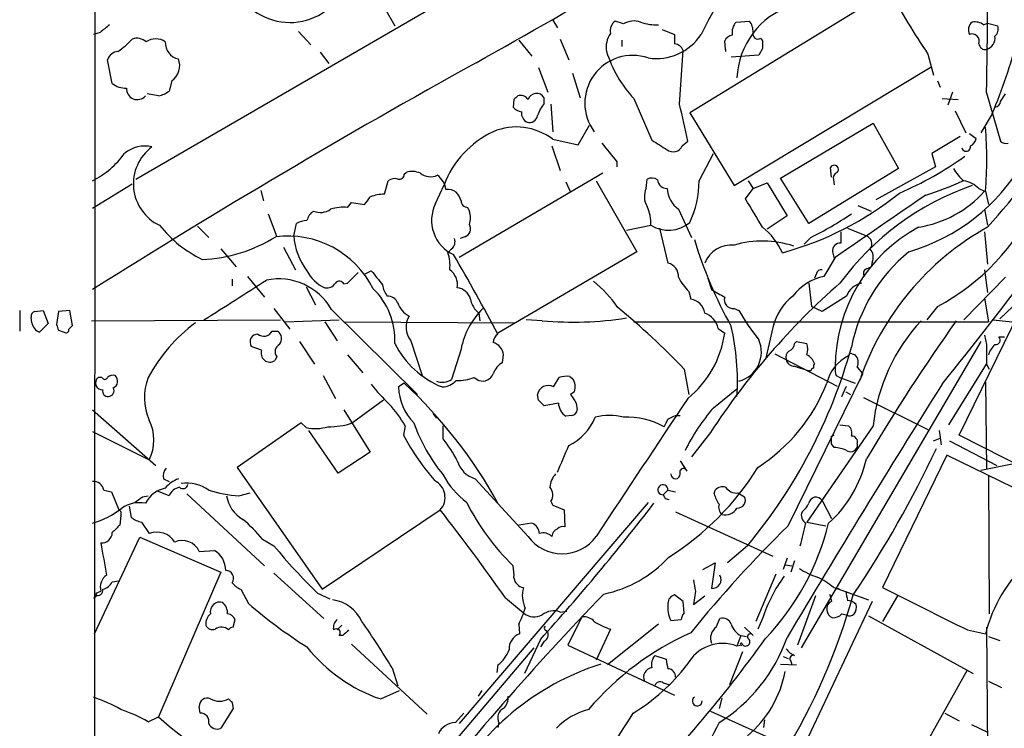
# Model space of a CAD drawing. Extents: x 9 to 1056, y 17 to 888.
# Drawn here: x 57 to 145, y 112 to 176 of the extents above; entities that cross this region are included whole.
import ezdxf

# ---------------------------------------------------------------- set-up
doc = ezdxf.new("R2010")
doc.units = 0
doc.header["$MEASUREMENT"] = 0
doc.layers.add('MAIN', color=5, linetype='CONTINUOUS')

msp = doc.modelspace()

# ---------------------------------------------------------------- linework, layer by layer
at = {"layer": 'MAIN'}
for p, q in [((63.754, 467.1906), (63.5847, 101.6)), ((67.31, 161.29), (128.6933, 196.85)), ((134.7893, 178.1386), (116.9247, 167.2166)), ((89.5773, 176.6146), (90.5087, 175.006)), ((104.648, 175.514), (105.0713, 174.8366)), ((110.998, 175.1753), (110.236, 175.4293)), ((114.4693, 174.6673), (115.57, 174.244)), ((121.0733, 175.3446), (122.2587, 175.4293)), ((143.256, 175.0906), (143.5947, 175.26)), ((143.5947, 175.26), (144.526, 175.006)), ((64.0927, 174.4133), (63.5, 174.244)), ((81.8727, 174.498), (82.9733, 173.3126)), ((105.3253, 173.8206), (106.0873, 171.958)), ((123.2747, 173.9053), (123.444, 173.6513)), ((101.6, 173.736), (102.7853, 172.2966)), ((110.8287, 173.736), (110.8287, 173.1433)), ((120.142, 172.8893), (120.0573, 173.6513)), ((123.444, 172.974), (123.1053, 172.3813)), ((83.82, 172.6353), (84.582, 171.6193)), ((115.9933, 167.9786), (116.332, 172.8046)), ((123.1053, 172.3813), (120.65, 172.212)), ((138.2607, 172.466), (138.7687, 170.6033)), ((65.1933, 169.8413), (64.77, 171.958)), ((103.378, 171.2806), (104.2247, 169.0793)), ((120.904, 160.6973), (138.5993, 171.3653)), ((106.426, 170.7726), (107.1033, 168.5713)), ((70.5273, 170.0953), (70.2733, 169.164)), ((139.1073, 170.0953), (139.3613, 169.5026)), ((69.342, 168.7406), (68.326, 168.91)), ((103.886, 168.0633), (103.886, 168.5713)), ((111.9293, 168.4866), (113.538, 164.7613)), ((139.5307, 168.4866), (140.97, 168.402)), ((140.462, 169.0793), (140.0387, 167.894)), ((143.51, 168.9946), (144.78, 164.6766)), ((144.78, 168.2326), (145.2033, 168.91)), ((101.1767, 168.402), (101.092, 167.7246)), ((104.4787, 167.9786), (104.648, 165.5233)), ((116.9247, 167.2166), (120.904, 160.6973)), ((140.716, 167.386), (141.6473, 165.4386)), ((144.018, 167.132), (143.002, 165.4386)), ((106.934, 164.338), (107.95, 166.116)), ((125.0527, 161.3746), (133.35, 166.2853)), ((133.35, 166.2853), (135.636, 162.2213)), ((141.1393, 165.1), (138.5993, 163.576)), ((141.986, 165.354), (142.5787, 164.9306)), ((104.5633, 164.2533), (105.3253, 162.052)), ((104.648, 164.846), (106.934, 164.338)), ((116.2473, 164.2533), (116.7553, 164.6766)), ((117.7713, 161.1206), (119.0413, 163.576)), ((138.5993, 163.576), (138.938, 162.3906)), ((110.4053, 162.814), (110.4053, 162.3906)), ((138.938, 162.3906), (133.604, 159.4273)), ((91.3553, 161.7133), (91.5247, 161.8826)), ((109.1353, 161.798), (96.266, 154.2626)), ((135.636, 162.2213), (127.5927, 157.3106)), ((129.6247, 161.4593), (129.54, 162.306)), ((63.4153, 158.6653), (66.9713, 160.8666)), ((89.5773, 159.9353), (89.916, 161.1206)), ((94.1493, 159.0886), (94.9113, 160.782)), ((105.8333, 161.036), (106.2567, 160.1046)), ((108.5427, 161.1206), (112.1833, 154.7706)), ((113.03, 160.4433), (113.1147, 161.29)), ((122.174, 161.1206), (122.5973, 160.4433)), ((122.5973, 160.4433), (123.8673, 160.9513)), ((123.8673, 160.9513), (125.6453, 157.988)), ((127.5927, 157.3106), (125.0527, 161.3746)), ((129.794, 161.2053), (129.8787, 160.782)), ((78.486, 160.274), (78.74, 159.3426)), ((121.92, 159.512), (122.5973, 160.4433)), ((142.8327, 160.4433), (143.3407, 160.1893)), ((143.4253, 160.1893), (143.6793, 159.004)), ((86.2753, 158.75), (86.614, 159.1733)), ((86.614, 159.1733), (87.7993, 159.004)), ((131.9953, 158.9193), (133.1807, 158.4113)), ((79.1633, 158.1573), (79.9253, 156.1253)), ((97.028, 158.75), (97.1973, 158.4113)), ((115.9087, 158.5806), (117.094, 156.0406)), ((125.6453, 157.988), (123.8673, 156.8026)), ((143.3407, 158.5806), (143.5947, 157.1413)), ((72.8133, 157.0566), (73.8293, 156.0406)), ((81.4493, 156.21), (81.7033, 157.3106)), ((111.252, 156.718), (113.4533, 157.1413)), ((114.2153, 156.8873), (114.9773, 153.7546)), ((130.4713, 156.5486), (130.4713, 155.5326)), ((131.064, 156.8873), (132.7573, 156.21)), ((143.3407, 156.5486), (143.5947, 153.67)), ((96.774, 156.1253), (96.3507, 155.956)), ((127.762, 156.0406), (127.1693, 155.448)), ((74.93, 155.0246), (76.2847, 153.416)), ((80.518, 155.194), (81.6187, 153.162)), ((95.5887, 155.0246), (95.25, 154.686)), ((112.1833, 154.7706), (99.7373, 147.4893)), ((129.7093, 154.7706), (129.8787, 154.178)), ((129.9633, 154.2626), (128.9473, 152.5693)), ((133.2653, 153.8393), (133.1807, 153.416)), ((141.0547, 138.3453), (148.5053, 153.5853)), ((86.2753, 151.9766), (87.2067, 152.908)), ((87.7147, 152.7386), (88.392, 153.0773)), ((128.27, 152.8233), (128.1007, 152.4)), ((132.7573, 153.2466), (133.1807, 153.416)), ((143.3407, 153.162), (143.5947, 151.13)), ((75.946, 152.3153), (75.946, 151.7226)), ((77.3007, 152.5693), (78.8247, 150.7066)), ((85.9367, 151.892), (86.2753, 151.9766)), ((118.5333, 152.4), (118.872, 151.384)), ((127.5927, 151.9766), (127.8467, 149.86)), ((145.2033, 152.4846), (141.478, 148.6746)), ((82.55, 151.638), (83.3967, 150.0293)), ((116.84, 151.2146), (117.0093, 150.5373)), ((130.9793, 150.7913), (128.778, 149.4366)), ((143.3407, 150.622), (143.6793, 148.5053)), ((146.4733, 150.4526), (144.6953, 148.7593)), ((56.896, 149.5213), (56.896, 147.6586)), ((58.2507, 149.4366), (59.0127, 149.5213)), ((59.0127, 149.5213), (59.436, 148.336)), ((60.3673, 149.4366), (60.198, 148.2513)), ((61.3833, 149.5213), (60.3673, 149.4366)), ((61.6373, 148.1666), (61.3833, 149.5213)), ((79.6713, 149.6906), (81.1107, 147.828)), ((84.836, 149.606), (92.5407, 141.986)), ((98.044, 149.2673), (98.1287, 148.59)), ((120.904, 149.6906), (121.3273, 149.5213)), ((128.778, 149.4366), (127.8467, 149.86)), ((139.1073, 149.86), (138.176, 148.6746)), ((57.9967, 148.4206), (57.912, 148.9286)), ((59.436, 148.336), (58.674, 147.574)), ((63.3307, 148.59), (80.264, 148.6746)), ((80.6873, 148.5053), (85.5133, 148.6746)), ((84.2433, 148.5053), (85.344, 146.812)), ((85.9367, 148.5053), (101.2613, 148.4206)), ((103.7167, 148.59), (102.2773, 148.6746)), ((111.9293, 148.5053), (143.6793, 148.5053)), ((144.1027, 148.6746), (145.796, 148.5053)), ((60.3673, 147.7433), (60.8753, 147.574)), ((61.2987, 147.828), (61.6373, 148.1666)), ((79.502, 147.6586), (80.01, 147.6586)), ((119.4647, 147.9126), (120.0573, 147.4893)), ((124.3753, 147.9973), (123.698, 145.1186)), ((143.3407, 147.32), (143.51, 146.4733)), ((81.9573, 146.7273), (83.312, 144.6953)), ((91.948, 146.812), (92.964, 143.6793)), ((126.3227, 146.558), (126.492, 146.7273)), ((126.492, 146.7273), (127.4233, 146.558)), ((143.002, 146.7273), (126.9153, 119.2953)), ((143.51, 146.4733), (143.51, 144.6953)), ((144.6107, 147.1506), (145.1187, 147.1506)), ((78.5707, 145.9653), (77.6393, 146.304)), ((96.4353, 146.05), (95.5887, 143.3406)), ((124.5447, 145.6266), (130.1327, 142.748)), ((131.4873, 145.6266), (131.7413, 145.542)), ((79.9253, 145.3726), (79.756, 145.034)), ((86.2753, 145.542), (87.63, 143.9333)), ((100.1607, 144.8646), (100.2453, 145.542)), ((140.1233, 139.2766), (143.51, 144.6953)), ((143.51, 144.6953), (143.764, 144.272)), ((116.4167, 144.272), (116.84, 141.986)), ((125.73, 130.2173), (132.4187, 143.8486)), ((126.3227, 144.526), (127.5927, 144.1026)), ((127.762, 144.1026), (127.5927, 144.1026)), ((131.9107, 144.4413), (132.4187, 143.8486)), ((64.262, 143.51), (63.9233, 143.51)), ((84.074, 143.6793), (85.1747, 141.6473)), ((91.3553, 143.002), (90.8473, 142.6633)), ((97.6207, 143.51), (98.044, 143.256)), ((104.7327, 142.6633), (105.2407, 143.51)), ((106.172, 143.5946), (106.426, 143.4253)), ((130.048, 143.6793), (130.3867, 143.51)), ((130.3867, 143.51), (131.7413, 143.002)), ((143.4253, 143.0866), (143.51, 135.2973)), ((106.5953, 142.24), (106.2567, 141.986)), ((119.0413, 140.8006), (121.158, 142.494)), ((130.556, 141.8166), (130.9793, 142.748)), ((130.8947, 142.24), (131.318, 141.986)), ((89.4927, 141.478), (86.6987, 139.446)), ((103.378, 141.478), (103.2933, 141.986)), ((105.156, 141.224), (103.886, 140.97)), ((106.7647, 141.224), (106.8493, 140.6313)), ((132.5033, 141.732), (138.2607, 138.8533)), ((63.4153, 140.6313), (69.088, 135.636)), ((85.9367, 140.6313), (88.3073, 136.8213)), ((93.8953, 140.2926), (94.234, 139.8693)), ((82.1267, 139.446), (76.3693, 135.4666)), ((82.55, 139.0226), (82.1267, 139.446)), ((106.3413, 140.1233), (105.8333, 140.0386)), ((115.6547, 140.1233), (116.078, 140.1233)), ((63.4153, 138.684), (68.4953, 136.144)), ((85.4287, 134.9586), (82.804, 138.7686)), ((91.44, 139.192), (91.2707, 138.3453)), ((94.8267, 138.0066), (94.8267, 139.192)), ((118.7873, 138.5993), (117.094, 136.398)), ((133.35, 139.192), (127.4233, 130.556)), ((130.3867, 139.2766), (131.1487, 139.192)), ((139.2767, 138.7686), (139.446, 137.4986)), ((129.6247, 138.2606), (129.8787, 138.3453)), ((138.7687, 137.8373), (139.3613, 138.0913)), ((140.208, 137.8373), (144.4413, 135.636)), ((147.574, 135.0433), (141.0547, 138.3453)), ((88.3073, 136.8213), (85.4287, 134.9586)), ((129.8787, 137.2446), (129.6247, 137.5833)), ((131.9107, 137.5833), (131.9107, 137.2446)), ((116.078, 136.0593), (116.6707, 135.128)), ((139.954, 136.5673), (134.1967, 124.714)), ((149.606, 131.826), (139.954, 136.5673)), ((76.3693, 135.4666), (83.9893, 124.5446)), ((143.002, 135.2126), (145.9653, 135.8053)), ((69.7653, 134.4506), (70.2733, 134.1966)), ((102.4467, 129.286), (97.7053, 134.4506)), ((143.6793, 134.7046), (143.764, 122.3433)), ((64.4313, 133.4346), (65.1087, 133.2653)), ((65.1087, 133.2653), (65.786, 131.6566)), ((70.2733, 132.9266), (69.1727, 133.35)), ((114.554, 133.0113), (114.9773, 133.4346)), ((114.9773, 133.4346), (115.6547, 133.2653)), ((119.126, 133.096), (119.2107, 133.4346)), ((67.9027, 132.842), (68.4107, 132.9266)), ((71.882, 133.096), (78.8247, 126.6613)), ((76.5387, 132.9266), (77.5547, 133.1806)), ((113.1993, 132.334), (96.266, 112.522)), ((104.4787, 132.4186), (104.648, 132.08)), ((114.7233, 132.6726), (115.062, 132.588)), ((121.2427, 133.1806), (121.8353, 132.842)), ((128.778, 132.5033), (129.6247, 130.8946)), ((66.7173, 131.9953), (66.8867, 130.9793)), ((83.9893, 124.5446), (94.5727, 131.6566)), ((104.648, 132.08), (105.664, 131.6566)), ((105.664, 131.6566), (105.7487, 130.1326)), ((115.6547, 131.4873), (124.3753, 127.508)), ((65.9553, 131.1486), (65.8707, 130.302)), ((67.818, 130.556), (68.4953, 129.54)), ((127.4233, 130.556), (129.1167, 130.2173)), ((102.7853, 130.4713), (101.6, 130.302)), ((63.5847, 120.5653), (67.6487, 129.2013)), ((67.6487, 129.2013), (74.93, 126.0686)), ((78.6553, 129.032), (79.6713, 128.4393)), ((72.9827, 127.9313), (74.3373, 128.016)), ((122.0893, 128.4393), (120.3113, 126.9153)), ((125.6453, 127.3386), (125.3067, 126.3226)), ((126.3227, 127.0846), (125.984, 126.0686)), ((118.11, 126.3226), (119.2107, 126.9153)), ((119.2107, 126.9153), (118.872, 124.6293)), ((125.476, 126.746), (126.0687, 126.6613)), ((65.1933, 125.222), (65.786, 125.3066)), ((74.93, 126.0686), (69.342, 113.1146)), ((79.6713, 125.984), (84.1587, 121.92)), ((124.6293, 125.8993), (122.8513, 121.666)), ((76.708, 124.5446), (77.3853, 123.2746)), ((129.794, 124.714), (130.302, 124.6293)), ((129.8787, 124.714), (132.9267, 123.6133)), ((63.754, 124.206), (64.1773, 124.3753)), ((83.566, 124.206), (84.6667, 123.698)), ((100.4147, 123.7826), (102.0233, 122.428)), ((116.332, 123.444), (115.57, 124.0366)), ((117.4327, 124.3753), (117.2633, 123.19)), ((117.2633, 123.19), (118.2793, 123.952)), ((128.1853, 123.952), (126.5767, 119.5493)), ((135.5513, 123.952), (134.1967, 121.666)), ((116.4167, 122.428), (116.332, 123.444)), ((133.2653, 123.444), (127.254, 110.744)), ((76.0307, 121.158), (76.2, 121.8353)), ((105.3253, 122.5126), (105.918, 122.5973)), ((107.2727, 122.0893), (106.0027, 119.5493)), ((115.2313, 121.7506), (116.1627, 121.8353)), ((119.2953, 121.158), (119.634, 121.92)), ((123.444, 121.92), (123.0207, 120.9886)), ((130.556, 122.3433), (130.9793, 122.2586)), ((132.9267, 122.174), (142.3247, 117.0093)), ((85.7673, 121.3273), (85.344, 120.904)), ((101.6, 121.412), (101.6847, 120.5653)), ((103.9707, 120.904), (104.2247, 120.7346)), ((109.8127, 120.9886), (108.5427, 118.1946)), ((114.1307, 121.412), (109.5587, 117.7713)), ((121.8353, 121.158), (122.5973, 120.396)), ((141.8167, 120.904), (143.4253, 120.5653)), ((143.51, 121.158), (143.6793, 101.4306)), ((85.852, 120.396), (85.5133, 120.396)), ((103.5473, 120.0573), (102.108, 117.0093)), ((121.4967, 120.396), (121.158, 119.4646)), ((121.4967, 120.396), (122.0047, 120.3113)), ((143.6793, 120.3113), (144.6953, 119.9726)), ((86.614, 119.634), (93.3873, 113.3686)), ((102.9547, 119.2953), (88.9847, 102.87)), ((103.886, 119.888), (103.5473, 119.38)), ((106.0027, 119.5493), (115.57, 115.062)), ((121.5813, 119.5493), (121.158, 119.4646)), ((113.792, 118.618), (114.808, 118.2793)), ((121.666, 118.9566), (120.4807, 115.9933)), ((125.3067, 118.5333), (125.73, 118.364)), ((90.2547, 117.5173), (90.7627, 115.9086)), ((99.7373, 117.7713), (99.6527, 117.094)), ((125.0527, 117.856), (126.492, 117.7713)), ((125.984, 118.11), (126.0687, 117.7713)), ((135.636, 106.3413), (141.8167, 117.348)), ((114.554, 116.1626), (115.1467, 115.9933)), ((143.6793, 116.332), (144.8647, 115.7393)), ((89.2387, 114.7233), (90.932, 115.4853)), ((98.298, 115.4853), (97.9593, 114.9773)), ((119.8033, 114.808), (119.5493, 113.8766)), ((73.0673, 113.4533), (72.9827, 114.046)), ((76.0307, 113.8766), (74.93, 112.0986)), ((75.946, 114.3846), (76.0307, 113.8766)), ((68.4107, 112.6913), (69.342, 113.1146)), ((95.9273, 112.6066), (96.4353, 113.1993)), ((96.4353, 113.1993), (96.6893, 113.4533)), ((118.7873, 113.6226), (127.254, 109.8126)), ((139.7847, 113.4533), (141.0547, 112.776)), ((99.822, 112.6066), (99.7373, 112.1833)), ((123.6133, 112.8606), (123.5287, 112.1833)), ((142.1553, 112.4373), (143.5947, 111.76))]:
    msp.add_line(p, q, dxfattribs=at)
for centre, radius, start, end in [((-523.3315, 1277.1981), 1268.0336, 299.3294407, 300.7658483), ((-303.4225, 179.2726), 447.0507, 358.682615, 0.701074), ((161.5815, 152.4478), 48.7811, 139.858285, 153.460372), ((81.1014, 180.787), 5.479, 189.140833, 318.024991), ((217.5609, 224.8929), 95.0637, 209.460333, 213.469464), ((128.2281, 170.0739), 7.0755, 108.491798, 177.769298), ((233.8311, -36.8857), 271.0321, 128.546032, 128.775228), ((110.9209, 174.5342), 1.1271, 127.421984, 190.51036), ((111.9315, 173.7165), 1.7319, 70.064661, 122.615565), ((113.9691, 179.2885), 4.201, 249.850849, 272.204538), ((122.1767, 174.3884), 1.4601, 139.087989, 189.027504), ((121.2217, 174.5193), 1.3797, 355.59365, 41.267966), ((142.7633, 174.6442), 0.8743, 126.765044, 207.242088), ((142.4518, 174.0327), 1.3289, 52.758438, 99.170997), ((143.6229, 174.7519), 0.9382, 313.782043, 15.714701), ((61.9992, 178.275), 6.6756, 303.68126, 318.143506), ((67.3947, 172.6354), 1.2586, 47.724474, 109.658724), ((69.088, 172.4095), 1.4338, 53.805456, 126.194544), ((111.6175, 173.1086), 2.1785, 145.942283, 190.275676), ((113.9261, 176.868), 4.7961, 261.283811, 326.830795), ((327.2198, 173.8206), 211.6502, 179.885381, 180.114592), ((120.8133, 173.3489), 0.8142, 95.539741, 158.198591), ((123.0207, 174.2722), 0.4463, 161.569111, 304.694342), ((142.1977, 173.609), 0.6694, 341.562344, 108.437656), ((143.1566, 173.9541), 1.1219, 288.36066, 6.165921), ((93.3909, 188.1701), 54.8243, 337.434664, 344.826898), ((71.4165, 173.4961), 1.4835, 177.276077, 258.470399), ((115.428, 172.4285), 0.9792, 22.589256, 81.661358), ((292.7439, 173.3126), 169.3002, 179.885375, 180.114592), ((143.4023, 173.4512), 0.5721, 185.405678, 280.850351), ((65.8199, 171.6249), 1.1015, 96.181077, 162.397417), ((69.5717, 171.45), 1.6578, 305.198991, 20.943966), ((111.8048, 168.081), 4.2799, 70.984213, 216.699342), ((119.6862, 175.8142), 10.6707, 196.856312, 223.369821), ((120.3111, 172.8046), 0.1891, 153.394304, 206.578603), ((438.1839, -443.3648), 702.9777, 118.9611992, 122.2162277), ((66.4207, 171.407), 1.9895, 231.90602, 271.226962), ((67.4229, 169.3616), 0.9613, 176.636339, 319.759442), ((68.8548, 171.0481), 2.3584, 281.922191, 306.975336), ((185.9959, 83.9214), 119.7133, 134.885408, 135.114592), ((101.7693, 167.989), 0.7934, 31.369997, 108.672462), ((103.2025, 168.1791), 0.788, 29.847689, 163.568195), ((102.2596, 168.9289), 1.6774, 225.886457, 256.006836), ((106.5595, 165.9137), 3.4305, 141.199339, 162.196217), ((72.4396, 156.1888), 45.1212, 10.842569, 15.146722), ((144.1872, 168.3174), 0.5988, 278.140927, 351.859073), ((102.7599, 167.1912), 0.9126, 173.070452, 244.148196), ((102.5626, 167.0828), 0.7405, 254.282052, 350.658517), ((101.4037, 160.6384), 5.3131, 52.365724, 113.160642), ((105.3275, 163.068), 38.2064, 355.678897, 4.320954), ((99.9942, 196.8162), 59.0641, 317.577455, 328.682634), ((103.0392, 157.6494), 8.7107, 115.319175, 158.922679), ((68.1143, 161.4169), 2.824, 77.005535, 130.133661), ((71.1968, 160.8582), 4.1169, 126.476874, 244.5348), ((533.0435, 502.303), 542.1032, 218.544385, 218.773573), ((325.886, 503.0059), 399.3759, 237.879636, 238.108824), ((115.443, 164.5919), 0.8727, 230.90646, 337.169531), ((141.6897, 164.1686), 0.3903, 192.519254, 12.533584), ((141.7682, 165.0094), 0.8143, 291.805329, 354.446932), ((145.2456, 165.0998), 0.6292, 222.268789, 289.661787), ((59.6987, 168.3932), 8.1672, 297.068915, 323.855648), ((122.6802, 189.9107), 32.6115, 293.570335, 305.381231), ((129.8787, 162.1535), 0.3714, 313.155907, 155.760298), ((131.6266, 171.6094), 17.5487, 286.352303, 329.920531), ((90.8944, 161.7321), 0.4613, 253.411395, 357.664214), ((92.0604, 160.3494), 1.6241, 63.119403, 109.259412), ((93.6958, 162.965), 1.4744, 232.326446, 294.990366), ((93.1157, 160.0432), 1.9902, 9.118705, 52.808808), ((130.3021, 161.3746), 0.5355, 108.441716, 198.428183), ((144.314, 164.4644), 4.3845, 210.770125, 229.697495), ((90.5088, 160.3583), 0.9657, 74.75633, 127.8703), ((113.5106, 160.4804), 0.9012, 53.550995, 116.058953), ((114.8979, 161.3005), 0.8572, 186.37636, 269.652433), ((108.7075, 161.2216), 9.0644, 335.031183, 359.361566), ((150.3451, 137.2648), 24.7947, 109.080062, 143.605211), ((129.4795, 187.1688), 28.6435, 287.496957, 294.57818), ((141.0549, 158.5808), 2.5748, 46.332878, 80.542068), ((-81.2876, 286.3546), 211.6803, 323.014163, 323.243324), ((89.6282, 156.3786), 3.557, 90.819905, 111.798717), ((95.1654, 158.835), 1.526, 56.303684, 93.181913), ((94.8099, 158.9382), 1.675, 13.971531, 44.136456), ((114.4796, 159.713), 1.6231, 153.261302, 212.763859), ((117.4412, 160.6249), 2.555, 184.075871, 233.143109), ((117.6232, 182.6415), 28.9698, 285.206601, 308.660272), ((1531.0175, -1874.9289), 2465.8814, 124.3939308, 124.6231152), ((135.8018, 167.0093), 10.166, 279.12496, 317.866206), ((97.1691, 157.5821), 3.3747, 153.48658, 245.282608), ((97.0139, 159.3286), 0.5788, 178.613923, 271.395974), ((109.687, 157.2687), 3.7685, 358.062634, 24.552672), ((-512.3326, -222.7668), 740.5494, 30.8491704, 31.078348), ((129.4686, 167.8814), 20.4371, 298.139986, 335.042368), ((83.9186, 157.2967), 1.3116, 121.808121, 168.213713), ((83.8327, 159.9057), 1.6124, 247.946519, 304.730888), ((85.9365, 154.8578), 3.9069, 85.025178, 107.659526), ((95.2079, 157.8187), 2.0758, 343.409678, 16.587676), ((110.3423, 190.1917), 38.3372, 297.025095, 303.32215), ((78.1419, 164.13), 11.1712, 218.726051, 243.95402), ((82.749, 155.3108), 2.2567, 92.903231, 117.605171), ((96.5455, 156.8449), 0.755, 287.616596, 30.314338), ((115.0119, 159.6894), 2.987, 238.547065, 309.821044), ((80.8783, 147.5746), 8.6134, 26.877408, 96.918831), ((87.2794, 156.6255), 5.8449, 184.076468, 217.377095), ((119.7601, 152.2723), 5.9715, 23.841394, 51.908574), ((144.214, 144.4483), 14.2507, 118.500656, 180.028144), ((155.6503, 135.3051), 24.795, 119.091839, 161.296798), ((132.4525, 155.4818), 0.7894, 324.606606, 67.287456), ((72.7439, 167.4423), 13.3581, 272.114207, 302.091495), ((95.0946, 155.6597), 0.8046, 307.882478, 21.607035), ((153.7902, 166.7251), 38.0242, 196.585427, 209.360035), ((120.6283, 152.8677), 2.5109, 83.695845, 159.315223), ((123.4373, 146.9001), 8.8342, 71.516649, 106.664084), ((130.3866, 154.8553), 0.6826, 82.87186, 187.12814), ((92.288, 153.5856), 3.1598, 352.295838, 20.38032), ((-65.3625, 59.6973), 186.9506, 27.978942, 30.476781), ((145.8375, 143.3366), 14.7198, 129.033666, 168.706327), ((132.2074, 154.2929), 1.1511, 336.791605, 39.46907), ((114.7201, 152.5895), 1.1932, 354.956424, 77.551404), ((-111.9606, 346.6129), 323.6352, 320.994227, 323.440958), ((85.3733, 154.3569), 3.0228, 205.044147, 248.047942), ((406.3997, 406.4421), 406.5988, 218.545221, 218.774404), ((94.5146, 151.8341), 1.6068, 349.935629, 55.733345), ((128.7103, 152.7132), 0.4539, 81.421795, 165.960695), ((132.8984, 152.8515), 0.4195, 109.652905, 222.275527), ((-812.7937, 1547.4428), 1655.8691, 302.3565983, 302.5857827), ((80.1039, 146.887), 5.4576, 29.881087, 101.733859), ((84.4269, 152.3857), 0.8524, 257.561596, 331.318192), ((85.5288, 151.6917), 0.4545, 26.153426, 141.180715), ((91.5134, 152.0883), 2.1241, 187.60213, 217.634379), ((101.4209, 143.5616), 10.9936, 34.417019, 51.339052), ((120.5734, 154.9288), 5.2663, 207.653548, 224.852291), ((173.6316, 102.7616), 65.5152, 131.305562, 146.837617), ((129.9869, 147.8514), 4.8311, 102.426669, 142.516228), ((132.694, 150.1983), 1.8144, 101.444323, 160.922921), ((84.1002, 146.858), 6.4155, 357.319779, 45.944139), ((95.9372, 150.1678), 1.3947, 15.363575, 83.432967), ((288.8037, 447.3512), 341.2819, 240.137402, 240.366599), ((89.8801, 149.8398), 0.9528, 22.123029, 92.935981), ((92.7517, 150.8754), 2.101, 198.791976, 242.411657), ((99.4039, 150.9469), 2.1611, 190.925682, 231.004394), ((116.7978, 149.0558), 1.4965, 8.124688, 81.875312), ((120.8117, 150.4745), 0.7893, 162.898872, 276.71535), ((129.0932, 146.9577), 4.8311, 127.483772, 167.573331), ((58.3606, 148.9964), 0.4537, 104.017867, 188.59446), ((103.3432, 144.696), 7.0394, 134.803741, 168.910192), ((68.8203, 98.9567), 65.7183, 43.593599, 50.649294), ((117.6869, 147.553), 1.8138, 11.435073, 70.936704), ((139.906, 160.1922), 21.4251, 209.871424, 218.357098), ((58.9982, 148.5276), 1.0072, 186.098333, 251.223259), ((187.275, 190.3198), 133.8593, 198.316987, 198.546184), ((81.5005, 136.5056), 14.846, 126.623672, 151.848601), ((93.3918, 148.0302), 1.8891, 148.63988, 220.155855), ((106.4157, 180.4188), 31.943, 265.153061, 278.708292), ((294.2916, 39.9179), 188.0667, 144.701371, 149.195569), ((149.5025, 137.4616), 16.2449, 136.761267, 173.885285), ((61.0447, 147.7716), 0.2603, 229.39393, 12.519254), ((78.2501, 146.685), 0.7199, 91.440849, 211.954764), ((78.769, 148.0218), 0.8181, 228.974829, 333.641679), ((79.5558, 146.989), 0.8091, 320.405678, 55.850351), ((100.2874, 146.6004), 0.9743, 124.373448, 177.517599), ((110.9814, 148.765), 9.1651, 309.04907, 351.998976), ((99.0803, 143.1798), 22.1198, 356.466726, 12.804255), ((80.4926, 145.8213), 0.7234, 115.665284, 218.341866), ((97.7465, 150.1771), 8.0922, 206.566318, 248.205296), ((98.9543, 145.394), 1.2995, 6.539828, 73.929227), ((120.6251, 145.7934), 2.7145, 284.992057, 23.979634), ((125.5118, 146.6369), 0.8147, 291.826223, 354.442654), ((125.9422, 146.05), 1.5658, 341.068631, 18.931369), ((146.149, 144.6245), 2.6346, 135.433655, 159.619837), ((144.3567, 146.8543), 0.3903, 257.466416, 49.395521), ((79.3054, 145.6804), 0.788, 158.804837, 304.880028), ((85.3208, 159.0284), 47.829, 320.241654, 344.465995), ((126.1956, 145.3303), 0.6693, 124.689739, 198.440363), ((131.3603, 145.4573), 0.2116, 53.124688, 180), ((101.0992, 143.2217), 1.8921, 119.736994, 160.650503), ((126.2873, 145.2667), 0.7415, 191.520561, 272.736234), ((126.6827, 144.2015), 1.5315, 22.193935, 61.080209), ((128.482, 144.4836), 0.483, 142.140624, 195.244715), ((132.7746, 142.1678), 3.6694, 116.30179, 166.859439), ((131.0757, 144.8762), 0.9414, 332.487773, 45.008607), ((98.3774, 144.1988), 1, 250.525006, 339.498948), ((128.0583, 144.0604), 0.2992, 98.127394, 171.894264), ((131.9094, 144.2719), 1.9535, 175.025178, 197.659526), ((64.3009, 143.0235), 0.6158, 127.817049, 274.26457), ((64.516, 143.6157), 0.2751, 202.594233, 337.405767), ((65.2356, 143.0868), 0.6292, 70.338213, 137.731211), ((65.0125, 143.1828), 0.66, 293.721841, 48.790391), ((73.0133, 141.7063), 4.9434, 158.600423, 203.944484), ((98.0869, 150.0723), 12.0493, 216.427952, 227.848435), ((62.2898, 111.7014), 42.7145, 28.754114, 47.12045), ((94.742, 144.6112), 1.5269, 250.567042, 303.678619), ((94.6423, 144.5339), 1.8733, 273.050887, 316.985816), ((96.1744, 147.4487), 4.1958, 267.781815, 290.163355), ((105.8621, 141.8376), 1.7841, 79.997043, 110.383144), ((105.3257, 142.6634), 1.3383, 341.556928, 34.700569), ((114.5611, 148.7077), 15.7127, 302.574083, 338.707731), ((1062.5678, -437.5221), 1090.3703, 147.8368207, 149.2347187), ((64.7892, 142.2745), 0.4626, 163.057546, 278.140613), ((64.8378, 142.3246), 0.5083, 271.905397, 29.985395), ((95.5665, 142.7566), 4.7201, 181.132607, 224.537359), ((104.2475, 141.8263), 0.9675, 59.899586, 170.498734), ((80.7762, 132.8157), 12.4247, 30.876842, 42.061078), ((-23.3679, 14.224), 179.6054, 44.885431, 45.114614), ((106.6807, 141.309), 1.5271, 183.190861, 236.295364), ((297.0105, 268.6049), 228.9527, 213.575483, 213.804666), ((3202.9654, -1917.7026), 3710.2041, 146.2858202, 146.5150036), ((106.2991, 140.6735), 0.5518, 274.385964, 355.614036), ((134.6234, 127.6608), 20.3827, 139.860322, 152.759233), ((64.9822, 137.922), 3.9374, 333.155767, 26.844233), ((84.6329, 145.5492), 6.4433, 268.79412, 288.699838), ((107.0741, 144.7605), 15.7931, 199.664196, 219.1507), ((103.8367, 141.891), 5.0109, 296.6888, 337.259194), ((109.728, 135.2752), 4.8481, 74.813707, 105.186293), ((111.2613, 132.8355), 7.1234, 61.697283, 92.118298), ((-54.4969, 224.0859), 189.2834, 333.323728, 333.552938), ((30.646, 309.2939), 189.3282, 296.45046, 296.679656), ((83.3593, 142.8428), 3.905, 258.038873, 286.943076), ((130.6546, 138.5569), 0.8047, 338.392965, 52.117522), ((111.914, 149.5451), 23.4858, 208.481568, 220.535354), ((85.8212, 130.7456), 11.5681, 27.344536, 38.878713), ((-39.6752, 137.922), 169.3002, 359.885375, 0.114591), ((131.451, 137.7677), 0.4953, 338.14274, 95.59663), ((-487.0745, 390.2196), 644.788, 336.6871028, 336.9162938), ((129.7317, 134.0963), 3.1517, 66.681342, 87.326695), ((131.3497, 137.467), 0.6035, 232.135009, 338.374896), ((50.5901, 178.6901), 97.6989, 325.985162, 334.844108), ((98.3233, 136.6772), 2.3108, 195.509777, 254.487834), ((121.9147, 138.7318), 11.1278, 312.069687, 347.000057), ((70.824, 134.6622), 1.0797, 138.187532, 191.302647), ((101.655, 148.6485), 25.1049, 302.278752, 328.326846), ((116.3562, 135.0433), 0.3257, 15.073061, 211.322812), ((63.5243, 133.2836), 0.9195, 9.452078, 96.808127), ((72.0084, 131.9538), 2.6501, 109.586344, 141.488079), ((93.3277, 132.7771), 1.675, 318.012788, 63.896928), ((101.3709, 138.2908), 7.4221, 208.149184, 233.377132), ((106.307, 133.5703), 1.9167, 137.14175, 176.461333), ((115.6546, 134.874), 0.4234, 180, 0), ((70.5255, 130.9844), 2.6854, 102.709317, 151.898521), ((71.4716, 132.4121), 1.3041, 101.809687, 156.763334), ((71.5198, 134.0132), 0.4524, 225.850821, 351.022765), ((71.8376, 130.5659), 3.4923, 55.22827, 97.628469), ((76.9429, 142.5616), 9.6435, 251.163353, 267.597781), ((103.6005, 132.9979), 1.052, 326.58937, 41.037856), ((114.5243, 133.4643), 0.454, 356.24889, 273.75111), ((119.888, 132.7856), 0.938, 74.289525, 136.222366), ((121.0917, 134.2998), 1.1294, 212.764184, 277.683822), ((-59.4359, 301.938), 211.6804, 306.752578, 306.981761), ((78.3348, 133.3488), 2.9274, 188.292303, 240.140292), ((115.7608, 141.7427), 21.0386, 206.564929, 225.794574), ((199.3236, 175.1719), 94.6752, 206.443694, 206.672849), ((121.4328, 133.5825), 2.3575, 191.90906, 216.972457), ((121.2089, 132.5258), 0.7017, 265.839914, 26.784154), ((128.2332, 132.1528), 0.6477, 32.75542, 171.432056), ((61.4836, 137.434), 7.2257, 285.505902, 309.093244), ((65.6168, 131.318), 0.3785, 333.414641, 63.448488), ((67.6063, 129.4974), 2.8064, 78.689667, 123.926194), ((-65.5446, 6.7556), 203.0709, 35.189762, 37.956346), ((-39.9355, 249.9557), 193.5482, 317.844706, 322.544122), ((120.4529, 131.9108), 0.9386, 164.311196, 226.204368), ((120.0525, 132.5083), 1.2991, 258.9409, 328.317663), ((127.6773, 131.1486), 0.7572, 153.431565, 243.438333), ((125.7715, 133.0543), 1.9912, 308.095812, 336.153792), ((68.3041, 132.8616), 2.3563, 233.019707, 258.094435), ((68.4566, 120.6113), 13.2258, 39.545263, 50.454737), ((234.8819, -39.3866), 239.4974, 134.885409, 135.114591), ((102.3719, 129.4586), 1.0938, 4.267737, 67.793948), ((105.4101, 129.18), 0.8534, 113.389884, 172.864991), ((105.537, 129.5399), 0.6294, 70.344339, 137.723862), ((202.2423, 51.7174), 109.6192, 134.265381, 141.035633), ((107.3771, 135.8275), 22.6364, 316.137302, 346.312939), ((-380.927, 256.4582), 523.6475, 345.84917, 346.078348), ((64.2197, 129.6669), 0.9745, 267.506361, 357.512235), ((69.1726, 127.762), 1.9026, 32.275108, 110.85352), ((71.4586, 127.2538), 1.6679, 23.966326, 113.958652), ((105.4947, 131.4776), 3.7541, 215.717226, 324.282775), ((103.8013, 128.4957), 1.0978, 46.044444, 107.964578), ((163.0845, 144.6631), 100.1882, 189.17196, 190.843732), ((73.2828, 126.2341), 2.0705, 0.107922, 59.38363), ((121.1224, 162.6667), 53.756, 219.547496, 225.681559), ((106.9435, 134.9678), 11.0828, 281.853379, 317.098772), ((156.2564, 117.3229), 13.2344, 132.472709, 165.81833), ((75.3351, 125.5183), 0.7199, 328.049448, 88.551395), ((97.8326, 125.8569), 3.3572, 354.936598, 13.863222), ((130.5429, 132.3441), 7.0471, 237.398918, 251.910088), ((65.3908, 124.7563), 1.2719, 123.688818, 197.430612), ((102.143, 125.6803), 0.9737, 187.061517, 262.938483), ((371.3478, 167.2333), 257.5067, 189.351396, 189.580579), ((118.9347, 125.4266), 0.7998, 265.50349, 29.02329), ((136.26, 117.7723), 13.4705, 143.789655, 162.066629), ((125.6796, 119.9331), 6.3076, 49.285006, 64.905676), ((63.881, 124.46), 0.4734, 243.434949, 10.296185), ((64.0363, 125.8002), 1.2934, 283.885827, 333.446835), ((77.513, 126.3658), 1.9912, 218.095812, 246.153792), ((104.477, 123.9981), 2.556, 163.734684, 206.658282), ((1090.5059, 2027.8073), 2129.8571, 243.3203562, 243.5495392), ((63.4859, 124.0789), 0.2966, 272.724474, 25.364546), ((84.4401, 120.2232), 3.424, 24.921464, 81.93119), ((297.9499, -58.5899), 262.683, 135.928319, 141.768039), ((115.718, 123.31), 0.7415, 101.51299, 182.736234), ((77.4365, 139.2149), 56.2231, 328.367923, 344.337774), ((298.8413, 166.1267), 174.5167, 193.9276, 194.156815), ((342.6734, 166.2808), 215.8849, 191.192759, 191.421922), ((131.0909, 122.5625), 0.9665, 40.484912, 91.594926), ((74.8318, 122.545), 0.8571, 71.814493, 193.609869), ((74.1816, 122.3807), 1.3416, 358.402575, 46.839432), ((106.8409, 157.4917), 45.1491, 229.276668, 237.578806), ((89.7899, 127.117), 13.1159, 334.216619, 341.020349), ((104.7439, 120.9743), 1.6446, 69.29593, 128.653279), ((117.4846, 122.9093), 2.5338, 171.71064, 207.213296), ((129.8614, 122.8138), 0.6732, 110.58593, 191.29157), ((130.0122, 122.7609), 0.8147, 185.557346, 248.173778), ((130.8949, 122.9359), 0.9651, 322.120851, 15.264491), ((74.6486, 121.4763), 1.0835, 126.855092, 187.903526), ((75.4442, 121.5332), 0.8139, 21.787031, 84.465227), ((85.9897, 121.0732), 0.9988, 130.27341, 189.752778), ((102.9943, 123.5862), 1.5114, 230.024545, 298.552371), ((107.3805, 120.7272), 1.3664, 43.398651, 94.525099), ((117.1188, 121.7763), 0.9579, 137.132054, 176.468811), ((119.8809, 121.1438), 0.8145, 19.224648, 107.645249), ((129.8062, 122.9901), 0.9903, 264.384402, 319.217958), ((131.2686, 122.6963), 0.5246, 236.537091, 317.711618), ((74.168, 121.5813), 0.6448, 203.197424, 293.197424), ((74.9624, 120.2142), 0.9443, 46.926733, 124.908513), ((76.0733, 120.6072), 0.5525, 94.422569, 147.506537), ((85.2593, 120.65), 0.3592, 315, 135), ((213.0809, -6.3249), 179.57, 134.885386, 135.114614), ((30.5782, 81.5033), 69.7015, 31.110441, 35.184438), ((104.0976, 121.0733), 0.2116, 126.85365, 233.14635), ((111.3634, 126.1516), 5.3909, 236.312586, 253.282432), ((120.0243, 120.1617), 1.2346, 126.193207, 201.033513), ((122.2793, 121.909), 1.7034, 196.963749, 242.649712), ((102.1444, 119.2468), 1.3963, 109.221302, 184.962987), ((103.5261, 120.523), 0.7299, 299.543335, 16.851114), ((127.4949, 97.1442), 25.7385, 114.040964, 139.698831), ((33.1846, 184.4285), 111.02, 314.560222, 324.615996), ((111.7464, 125.0974), 14.7277, 301.992682, 340.687243), ((121.9412, 119.8456), 0.3816, 199.436704, 33.694232), ((122.3518, 120.3028), 0.2626, 20.788435, 249.231967), ((93.933, 128.3917), 14.4521, 218.576408, 251.045386), ((97.8752, 120.2262), 3.0812, 307.181182, 339.079841), ((119.8807, 116.0572), 3.6389, 69.450958, 151.898339), ((121.539, 119.634), 0.0946, 63.434949, 296.537987), ((127.1267, 120.438), 1.9897, 218.08865, 246.16616), ((114.7659, 117.8136), 1.2631, 140.444741, 193.566481), ((120.2036, 118.9179), 5.4333, 186.749881, 195.865003), ((126.2098, 118.3263), 0.3128, 68.841495, 223.768998), ((116.2734, 95.1425), 23.86, 107.834051, 151.777034), ((102.6618, 128.5724), 17.6893, 301.273274, 322.367166), ((113.6438, 116.6707), 0.8532, 97.12335, 203.389053), ((114.935, 116.7129), 0.7209, 356.636339, 86.636339), ((115.7547, 119.0224), 9.8946, 309.807128, 349.260505), ((114.2577, 115.7816), 0.4827, 52.12814, 164.745922), ((58.1309, 99.6258), 16.1834, 61.086866, 70.624007), ((73.6825, 114.0969), 0.7016, 63.215846, 184.160087), ((74.803, 116.2899), 1.761, 242.823817, 297.176183), ((160.4516, 199.2289), 119.7487, 224.885409, 225.114592), ((99.3057, 114.8698), 1.3672, 313.411493, 4.509591), ((117.5928, 114.5357), 0.4328, 124.446476, 2.422862), ((100.6685, 113.03), 0.9465, 116.559637, 206.573173), ((60.5775, 98.5064), 16.204, 61.091597, 70.617041), ((88.8264, 134.48), 28.9158, 227.636421, 247.421014), ((73.0944, 112.6981), 0.7557, 346.524615, 92.055151), ((109.4123, 107.8688), 6.1219, 104.637332, 136.295908), ((52.707, 149.1235), 69.0625, 322.079576, 328.9028), ((74.5913, 112.8606), 0.8339, 203.958303, 293.964582), ((95.944, 110.9305), 1.6762, 90.570854, 156.807693), ((170.236, 86.1169), 57.1913, 152.407694, 160.734865)]:
    msp.add_arc(centre, radius, start, end, dxfattribs=at)

doc.saveas('drawing.dxf')
